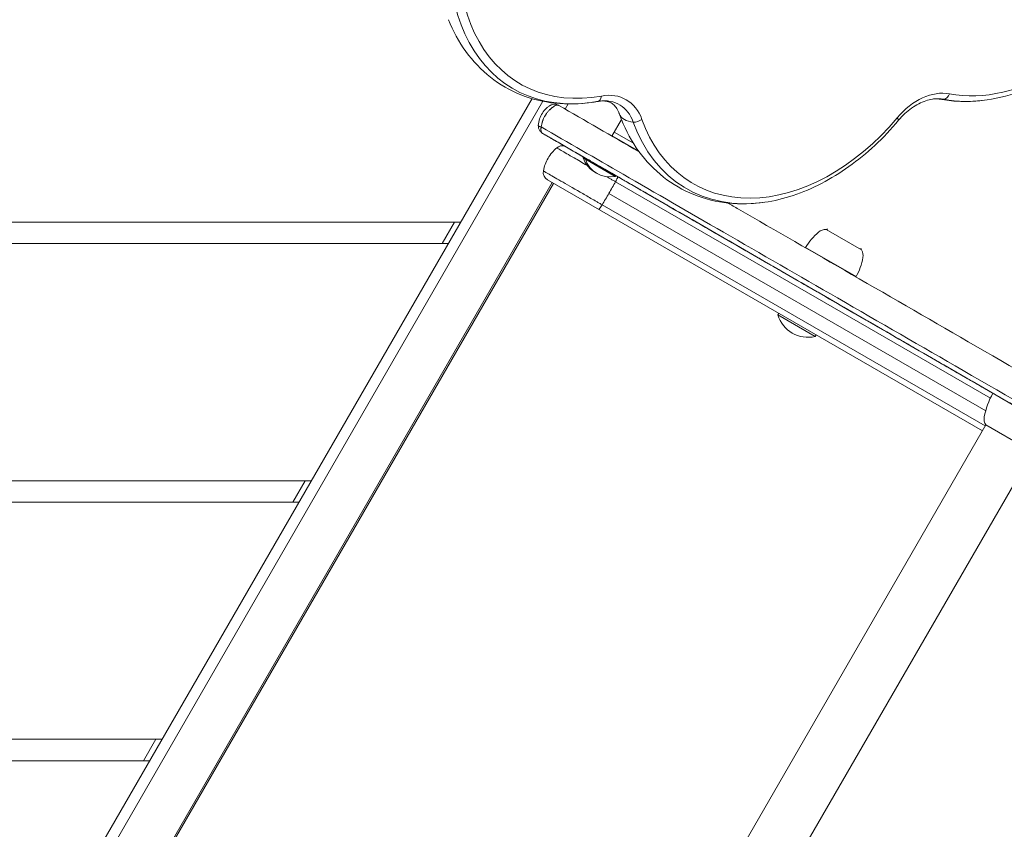
# Model space of a CAD drawing. Units: millimetres. Extents: x -5007 to 6746, y -3366 to 5990.
# Drawn here: x 2109 to 2566, y 317 to 692 of the extents above; entities that cross this region are included whole.
import ezdxf

# ---------------------------------------------------------------- set-up
doc = ezdxf.new("R2010")
doc.units = ezdxf.units.MM
doc.header["$LTSCALE"] = 0.2
doc.header["$MEASUREMENT"] = 0
doc.header["$PDMODE"] = 1
doc.layers.add('HAGS-Dim Plan', color=7, linetype='Continuous', lineweight=100)
doc.layers.add('HAGS-Plan', color=7, linetype='Continuous')
doc.styles.get("Standard").update_dxf_attribs({"font": 'g13f12d.shx', "height": 300})
doc.dimstyles.new('HAGS - Dim Plan', dxfattribs={"dimtxt": 300, "dimasz": 200, "dimexe": 0.18, "dimexo": 0.0625, "dimgap": 150, "dimtad": 0, "dimlfac": 0.001, "dimrnd": 0.01, "dimzin": 1, "dimdsep": 46, "dimtxsty": 'Standard', "dimblk": 'HAGS - Dim Plan arrow', "dimcen": 0.1, "dimse1": 1, "dimse2": 1, "dimclrd": 1, "dimadec": 0, "dimazin": 0, "dimtfac": 1, "dimtofl": 0, "dimtmove": 0, "dimatfit": 3, "dimfxl": 1, "dimtolj": 1, "dimtzin": 0, "dimarcsym": 0})

# ---------------------------------------------------------------- blocks, each defined once
blk = doc.blocks.new('HAGS - Dim Plan arrow')
at = {"color": 1, "lineweight": 0}
blk.add_lwpolyline([(0, 0, 0, 0.35, 0), (-1, 0, 0.015, 0.015, 0)], format="xyseb", dxfattribs=at)
blk = doc.blocks.new('*D11')
at = {"layer": 'Defpoints', "color": 0, "transparency": 16777216}
for p in [(499.62, 2941.81), (160.51, -1142.77), (6039.64, -1142.77)]:
    blk.add_point(p, dxfattribs=at)
at = {"layer": 'HAGS-Dim Plan', "color": 1, "lineweight": -2, "transparency": 16777216}
for p, q in [((6039.64, 2741.81), (6039.64, 1519.96)), ((6039.64, -942.77), (6039.64, 279.08))]:
    blk.add_line(p, q, dxfattribs=at)
at = {"layer": 'HAGS-Dim Plan', "color": 1, "lineweight": -2, "transparency": 16777216, "xscale": 200, "yscale": 200, "zscale": 200}
for p, rotation in [((6039.64, 2941.81), 90), ((6039.64, -1142.77), 270)]:
    blk.add_blockref('HAGS - Dim Plan arrow', p, dxfattribs=dict(at, rotation=rotation))
at = {"layer": 'HAGS-Dim Plan', "color": 0, "transparency": 16777216, "insert": (6039.64, 899.52), "char_height": 300, "attachment_point": 5, "rotation": 90}
blk.add_mtext('\\A1;4.08m', dxfattribs=at)
blk = doc.blocks.new('*D12')
at = {"layer": 'Defpoints', "color": 0, "transparency": 16777216}
for p in [(500, 4890.82), (6549.3, 4890.82), (500.98, -2655.46)]:
    blk.add_point(p, dxfattribs=at)
at = {"layer": 'HAGS-Dim Plan', "color": 1, "lineweight": -2, "transparency": 16777216}
for p, q in [((6549.3, 4690.82), (6549.3, 1716.74)), ((6549.3, -2455.46), (6549.3, 505.87))]:
    blk.add_line(p, q, dxfattribs=at)
at = {"layer": 'HAGS-Dim Plan', "color": 1, "lineweight": -2, "transparency": 16777216, "xscale": 200, "yscale": 200, "zscale": 200}
for p, rotation in [((6549.3, 4890.82), 90), ((6549.3, -2655.46), 270)]:
    blk.add_blockref('HAGS - Dim Plan arrow', p, dxfattribs=dict(at, rotation=rotation))
at = {"layer": 'HAGS-Dim Plan', "color": 0, "transparency": 16777216, "insert": (6549.3, 1111.3), "char_height": 300, "attachment_point": 5, "rotation": 90}
blk.add_mtext('\\A1;7.55m', dxfattribs=at)
blk = doc.blocks.new('*D13')
at = {"layer": 'Defpoints', "color": 0, "transparency": 16777216}
for p in [(4196.28, 5319.52), (-3006.26, 2087.1), (4196.28, -428.11)]:
    blk.add_point(p, dxfattribs=at)
at = {"layer": 'HAGS-Dim Plan', "color": 1, "lineweight": -2, "transparency": 16777216}
for p, q in [((-2806.26, 5319.52), (-10.43, 5319.52)), ((3996.28, 5319.52), (1200.45, 5319.52))]:
    blk.add_line(p, q, dxfattribs=at)
at = {"layer": 'HAGS-Dim Plan', "color": 1, "lineweight": -2, "transparency": 16777216, "xscale": 200, "yscale": 200, "zscale": 200, "rotation": 180}
blk.add_blockref('HAGS - Dim Plan arrow', (-3006.26, 5319.52), dxfattribs=at)
at = {"layer": 'HAGS-Dim Plan', "color": 1, "lineweight": -2, "transparency": 16777216, "xscale": 200, "yscale": 200, "zscale": 200}
blk.add_blockref('HAGS - Dim Plan arrow', (4196.28, 5319.52), dxfattribs=at)
at = {"layer": 'HAGS-Dim Plan', "color": 0, "transparency": 16777216, "insert": (595.01, 5319.52), "char_height": 300, "attachment_point": 5}
blk.add_mtext('\\A1;7.20m', dxfattribs=at)
blk = doc.blocks.new('*D14')
at = {"layer": 'Defpoints', "color": 0, "transparency": 16777216}
for p in [(5631.46, 5792.91), (-5007.08, 1866.03), (5631.46, -676.35)]:
    blk.add_point(p, dxfattribs=at)
at = {"layer": 'HAGS-Dim Plan', "color": 1, "lineweight": -2, "transparency": 16777216}
for p, q in [((-4807.08, 5792.91), (-368.24, 5792.91)), ((5431.46, 5792.91), (992.63, 5792.91))]:
    blk.add_line(p, q, dxfattribs=at)
at = {"layer": 'HAGS-Dim Plan', "color": 1, "lineweight": -2, "transparency": 16777216, "xscale": 200, "yscale": 200, "zscale": 200, "rotation": 180}
blk.add_blockref('HAGS - Dim Plan arrow', (-5007.08, 5792.91), dxfattribs=at)
at = {"layer": 'HAGS-Dim Plan', "color": 1, "lineweight": -2, "transparency": 16777216, "xscale": 200, "yscale": 200, "zscale": 200}
blk.add_blockref('HAGS - Dim Plan arrow', (5631.46, 5792.91), dxfattribs=at)
at = {"layer": 'HAGS-Dim Plan', "color": 0, "transparency": 16777216, "insert": (312.19, 5792.91), "char_height": 300, "attachment_point": 5}
blk.add_mtext('\\A1;10.65m', dxfattribs=at)

msp = doc.modelspace()

# ---------------------------------------------------------------- linework, layer by layer
at = {"layer": 'HAGS-Plan', "lineweight": 0}
for p, q in [((2002.284, 58.956), (2346.887, 655.827)), ((2007.785, 58.484), (2351.939, 654.576)), ((2363.641, 653.344), (2362.263, 650.959)), ((2388.341, 646.127), (2383.914, 638.459)), ((2393.864, 635.164), (2384.975, 640.296)), ((2396.402, 631.389), (2383.975, 638.564)), ((2388.911, 635.714), (2388.85, 635.609)), ((2370.646, 628.477), (2370.547, 628.306)), ((2370.547, 628.306), (2385.442, 619.706)), ((2371.026, 628.579), (2370.646, 628.477)), ((2370.646, 628.477), (2385.541, 619.877)), ((2371.684, 627.877), (2371.586, 627.706)), ((2372.065, 627.979), (2371.684, 627.877)), ((2356.15, 616.87), (2143.85, 249.156)), ((2555.769, 501.62), (2354.055, 618.08)), ((2385.439, 620.258), (2385.541, 619.877)), ((2385.541, 619.877), (2385.442, 619.706)), ((2385.566, 617.251), (2559.481, 516.841)), ((2144.5, 248.781), (2356.8, 616.495)), ((2382.536, 611.855), (2557.312, 510.948)), ((2382.536, 611.855), (2382.536, 611.855)), ((2382.536, 611.855), (2382.536, 611.855)), ((2379.378, 606.533), (2557.1, 503.925)), ((2313.805, 598.525), (1686.195, 598.525)), ((2305.144, 588.525), (2310.918, 598.525)), ((2483.25, 595.104), (2499.705, 585.604)), ((1691.969, 588.525), (2308.031, 588.525)), ((2473.786, 586.711), (2497.169, 573.211)), ((2482.865, 581.469), (2482.805, 581.364)), ((2489.794, 577.469), (2489.733, 577.364)), ((2461.319, 556.15), (2460.921, 555.46)), ((2478.241, 545.46), (2460.921, 555.46)), ((2478.64, 546.15), (2478.241, 545.46)), ((2557.354, 504.366), (2341.883, 131.159)), ((2579.005, 491.866), (2557.354, 504.366)), ((2579.005, 491.866), (2363.534, 118.659)), ((2244.523, 478.525), (1755.477, 478.525)), ((2241.636, 478.525), (2235.862, 468.525)), ((1761.251, 468.525), (2238.749, 468.525)), ((2175.24, 358.525), (1824.76, 358.525)), ((2172.354, 358.525), (2166.58, 348.525)), ((1830.533, 348.525), (2169.467, 348.525))]:
    msp.add_line(p, q, dxfattribs=at)
for centre, radius, start, end in [((2382.054, 632.236), 12.159, 198.85777, 242.82708), ((2383.092, 631.636), 12.159, 198.85777, 281.14225), ((2497.169, 573.211), 27, 130, 150), ((2483.139, 589.932), 5.173, 88.76613, 130), ((2483.902, 594.232), 1, 79.08212, 124.61648), ((2498.625, 585.732), 1, 355.38352, 40.91788), ((2495.281, 582.921), 5.173, 350, 31.23387), ((2473.786, 586.711), 27, 330, 350), ((2474.825, 559.544), 14.492, 196.36557, 283.63445), ((2590.166, 502.199), 34, 150.20499, 170), ((2562.099, 507.148), 5.5, 170, 210.37508)]:
    msp.add_arc(centre, radius, start, end, dxfattribs=at)
at = {"layer": 'HAGS-Plan', "lineweight": 0, "extrusion": (0, 0, -1)}
for centre, major_axis, ratio, start_param, end_param in [((2388.569, 747.669), (-50.395, -87.287), 0.7071068, -0.5081177, 1.327598), ((2389.946, 746.874), (-48.597, -84.172), 0.7071068, -0.5421992, 1.3275991), ((2573.305, 748.03), (-48.597, -84.172), 0.7071068, -1.5707969, -0.2431987), ((2538.021, 659.474), (-0.74, -3.931), 0.6862985, -1.3344871, -0.2165074), ((2376.583, 658.456), (0.724, -3.934), 0.6056793, -1.0943932, 0.0000203), ((2376.583, 658.456), (0.724, -3.934), 0.6056793, -1.0943932, 0), ((2538.308, 667.371), (-2.221, -11.793), 0.6862985, -0.2165074, 0), ((2571.927, 748.825), (-50.395, -87.287), 0.7071068, -0.5081177, -0.2431987), ((2391.134, 650.055), (-3.769, -1.34), 0.6057013, -0.0235457, 0.0000191), ((2391.134, 650.055), (-3.769, -1.34), 0.6057013, -0.0235457, 0), ((2462.403, 705.043), (50.396, 87.288), 0.7071068, -2.6334749, -2.5994078), ((2398.631, 652.842), (-11.307, -4.02), 0.6057013, -0.9291789, -0.0235457), ((2395.421, 647.58), (-3.769, -1.34), 0.6057013, -2.0471586, -0.9291789), ((2468.832, 701.331), (-50.396, -87.288), 0.7071068, -0.5081177, 0.5421848), ((2470.21, 700.536), (-48.597, -84.173), 0.7071068, -1.3275833, 0.5421854), ((2513.825, 648.327), (3.066, -2.569), 0.1702764, -0.8003303, 0.0000019), ((2513.825, 648.327), (3.066, -2.569), 0.1702764, -0.8003303, 0), ((2351.213, 642.702), (0.046, 0.36), 0.2203929, -1.7034899, -1.5967974), ((2381.419, 612.5), (-9.249, -16.019), 0.0697105, -1.9119024, -1.5708059), ((2381.419, 612.5), (-9.249, -16.019), 0.0697105, -1.5707867, -1.2296902)]:
    msp.add_ellipse(centre, major_axis=major_axis, ratio=ratio, start_param=start_param, end_param=end_param, dxfattribs=at)
at = {"layer": 'HAGS-Plan', "lineweight": 0}
for centre, major_axis, ratio, start_param, end_param in [((2375.686, 629.493), (14.903, 25.813), 0.7071068, -0.5421947, 0.5422054), ((2530.401, 630.469), (14.903, 25.813), 0.7071068, 0.2431987, 1.3275988), ((2374.308, 630.289), (13.105, 22.698), 0.7071068, -0.5421981, 0.5081177), ((2529.024, 631.264), (13.105, 22.698), 0.7071068, 0.2431987, 0.5081177), ((2367.878, 634.001), (13.105, 22.698), 0.7071068, -0.5421981, -0.5081177), ((2352.767, 643.234), (-2.994, 0.182), 0.2480016, -0.0000001, 1.0087213), ((2352.766, 643.204), (-2.998, 0.095), 0.2340963, 0, 1.000735), ((2354.638, 642.659), (-3.612, -1.714), 0.0000018, 0, 0.0000071), ((2370.314, 618.912), (-9.25, -16.021), 1, -1.9118527, -1.5707964), ((2360.905, 629.944), (2, 3.464), 1, 0.2472515, 1.22974), ((2370.314, 618.912), (-9.25, -16.021), 1, -1.5707963, -1.22974), ((2356.055, 621.544), (-2, -3.464), 1, -1.2297401, -0.0000001)]:
    msp.add_ellipse(centre, major_axis=major_axis, ratio=ratio, start_param=start_param, end_param=end_param, dxfattribs=at)
for points, knots in [([(2633.838, 713.081), (2630.295, 706.944), (2626.29, 701.075), (2617.524, 690.124), (2612.764, 685.043), (2602.689, 675.891), (2597.374, 671.821), (2586.41, 664.875), (2580.76, 662), (2569.359, 657.587), (2563.608, 656.049), (2557.928, 655.228)], [4.712389, 4.712389, 4.712389, 4.712389, 4.9249248, 4.9249248, 5.1374607, 5.1374607, 5.3499965, 5.3499965, 5.5625323, 5.5625323, 5.7750682, 5.7750682, 5.7750682, 5.7750682]), ([(2374.57, 654.072), (2368.904, 653.254), (2363.242, 653.11), (2352.19, 654.274), (2346.802, 655.584), (2336.641, 659.646), (2331.872, 662.4), (2323.273, 669.168), (2319.445, 673.179), (2312.912, 682.168), (2310.205, 687.144), (2308.081, 692.46)], [5.7750682, 5.7750682, 5.7750682, 5.7750682, 5.9783153, 5.9783153, 6.1815624, 6.1815624, 6.3848095, 6.3848095, 6.5880565, 6.5880565, 6.7913036, 6.7913036, 6.7913036, 6.7913036]), ([(2349.773, 643.417), (2349.833, 644.416), (2350.024, 645.427), (2350.655, 647.348), (2351.098, 648.277), (2352.188, 649.958), (2352.839, 650.728), (2353.926, 651.727), (2354.308, 652.037), (2354.75, 652.352), (2354.795, 652.384), (2354.904, 652.459), (2354.969, 652.503), (2355.036, 652.548), (2355.039, 652.55), (2355.045, 652.553), (2355.047, 652.555), (2355.05, 652.557), (2355.05, 652.557), (2355.051, 652.557), (2355.051, 652.557), (2355.051, 652.557), (2355.051, 652.557), (2355.093, 652.585), (2355.135, 652.612), (2355.22, 652.663), (2355.261, 652.688), (2355.429, 652.782), (2355.559, 652.846), (2355.792, 652.944), (2355.893, 652.983), (2356.304, 653.119), (2356.628, 653.185), (2356.979, 653.212), (2357.006, 653.213), (2357.053, 653.216), (2357.074, 653.217), (2357.155, 653.22), (2357.216, 653.222), (2357.277, 653.221), (2357.278, 653.221), (2357.279, 653.221), (2357.279, 653.221), (2357.28, 653.221), (2357.28, 653.221), (2357.28, 653.221), (2357.28, 653.221), (2357.31, 653.221), (2357.341, 653.221), (2357.393, 653.219), (2357.416, 653.219), (2357.506, 653.215), (2357.574, 653.21), (2357.667, 653.201), (2357.692, 653.199), (2357.736, 653.194), (2357.755, 653.191), (2357.781, 653.188), (2357.788, 653.187), (2357.798, 653.186), (2357.801, 653.185), (2357.806, 653.185), (2357.808, 653.184), (2357.81, 653.184), (2357.81, 653.184), (2357.811, 653.184), (2357.811, 653.184), (2357.811, 653.184), (2357.811, 653.184), (2357.811, 653.184), (2357.811, 653.184), (2357.836, 653.18), (2357.861, 653.177), (2357.923, 653.167), (2357.96, 653.161), (2358.053, 653.144), (2358.108, 653.132), (2358.328, 653.082), (2358.492, 653.033), (2358.869, 652.895), (2359.081, 652.796), (2359.282, 652.68)], [0, 0, 0, 0, 3.0587221, 3.0587221, 6.0902518, 6.0902518, 9.069306, 9.069306, 10.5550862, 10.5550862, 10.7236265, 10.7236265, 10.9601303, 10.9601303, 10.971216, 10.971216, 10.9806913, 10.9806913, 10.9812835, 10.9812835, 10.9814315, 10.9814315, 10.9814686, 10.9814686, 11.1333126, 11.1333126, 11.277953, 11.277953, 11.7124252, 11.7124252, 12.0371991, 12.0371991, 13.0176436, 13.0176436, 13.0993485, 13.0993485, 13.1606259, 13.1606259, 13.3444983, 13.3444983, 13.3466525, 13.3466525, 13.3478368, 13.3478368, 13.3481329, 13.3481329, 13.3482809, 13.3482809, 13.4392415, 13.4392415, 13.5074599, 13.5074599, 13.7121699, 13.7121699, 13.7889163, 13.7889163, 13.846475, 13.846475, 13.8680591, 13.8680591, 13.8775336, 13.8775336, 13.8822708, 13.8822708, 13.8834551, 13.8834551, 13.8840473, 13.8840473, 13.8843433, 13.8843433, 13.8846394, 13.8846394, 13.9604382, 13.9604382, 14.0741423, 14.0741423, 14.2447183, 14.2447183, 14.7572996, 14.7572996, 15.4594956, 15.4594956, 15.4594956, 15.4594956]), ([(2377.307, 654.522), (2377.124, 654.489), (2376.942, 654.456), (2376.576, 654.391), (2376.394, 654.36), (2376.029, 654.298), (2375.846, 654.268), (2375.481, 654.21), (2375.299, 654.181), (2374.934, 654.126), (2374.752, 654.099), (2374.57, 654.072)], [5.740985611, 5.740985611, 5.740985611, 5.740985611, 5.747802127, 5.747802127, 5.754618642, 5.754618642, 5.761435157, 5.761435157, 5.768251672, 5.768251672, 5.775068188, 5.775068188, 5.775068188, 5.775068188]), ([(2377.948, 654.628), (2377.906, 654.621), (2377.863, 654.615), (2377.778, 654.602), (2377.735, 654.595), (2377.65, 654.582), (2377.607, 654.575), (2377.522, 654.56), (2377.479, 654.553), (2377.393, 654.538), (2377.35, 654.53), (2377.307, 654.522)], [3.649709774, 3.649709774, 3.649709774, 3.649709774, 3.656526645, 3.656526645, 3.663343515, 3.663343515, 3.670160386, 3.670160386, 3.676977257, 3.676977257, 3.683794128, 3.683794128, 3.683794128, 3.683794128]), ([(2387.136, 649.323), (2386.749, 650.29), (2386.302, 651.085), (2385.366, 652.372), (2384.88, 652.868), (2383.868, 653.664), (2383.341, 653.968), (2382.146, 654.446), (2381.474, 654.62), (2379.891, 654.786), (2378.979, 654.777), (2377.948, 654.628)], [2.6334743, 2.6334743, 2.6334743, 2.6334743, 2.8367214, 2.8367214, 3.0399685, 3.0399685, 3.2432156, 3.2432156, 3.4464627, 3.4464627, 3.6497098, 3.6497098, 3.6497098, 3.6497098]), ([(2532.664, 655.603), (2531.644, 655.456), (2530.588, 655.205), (2528.436, 654.491), (2527.34, 654.027), (2525.149, 652.89), (2524.053, 652.217), (2521.9, 650.677), (2520.842, 649.81), (2518.802, 647.904), (2517.82, 646.866), (2516.892, 645.758)], [3.64970977, 3.64970977, 3.64970977, 3.64970977, 3.81360599, 3.81360599, 3.97750222, 3.97750222, 4.14139844, 4.14139844, 4.30529466, 4.30529466, 4.46919088, 4.46919088, 4.46919088, 4.46919088]), ([(2536.087, 655.578), (2535.898, 655.613), (2535.703, 655.643), (2535.295, 655.691), (2535.083, 655.708), (2534.644, 655.73), (2534.416, 655.733), (2533.943, 655.725), (2533.699, 655.713), (2533.193, 655.671), (2532.932, 655.642), (2532.664, 655.603)], [3.38479075, 3.38479075, 3.38479075, 3.38479075, 3.43777456, 3.43777456, 3.49075836, 3.49075836, 3.54374217, 3.54374217, 3.59672597, 3.59672597, 3.64970977, 3.64970977, 3.64970977, 3.64970977]), ([(2557.928, 655.228), (2556.451, 655.015), (2554.975, 654.847), (2552.027, 654.606), (2550.555, 654.531), (2547.622, 654.479), (2546.16, 654.5), (2543.251, 654.64), (2541.804, 654.759), (2538.929, 655.095), (2537.502, 655.311), (2536.087, 655.578)], [5.77506819, 5.77506819, 5.77506819, 5.77506819, 5.82805199, 5.82805199, 5.8810358, 5.8810358, 5.9340196, 5.9340196, 5.9870034, 5.9870034, 6.03998721, 6.03998721, 6.03998721, 6.03998721]), ([(2351.133, 642.703), (2351.186, 643.138), (2351.262, 643.575), (2351.458, 644.439), (2351.578, 644.867), (2351.862, 645.714), (2352.027, 646.134), (2352.402, 646.965), (2352.61, 647.368), (2353.062, 648.15), (2353.308, 648.529), (2353.836, 649.262), (2354.121, 649.618), (2354.719, 650.292), (2355.032, 650.61), (2355.522, 651.062), (2355.69, 651.208), (2355.945, 651.42), (2356.031, 651.49), (2356.203, 651.626), (2356.289, 651.694), (2356.379, 651.758)], [0, 0, 0, 0, 0.001370904, 0.001370904, 0.002741807, 0.002741807, 0.004112711, 0.004112711, 0.005483614, 0.005483614, 0.006854518, 0.006854518, 0.008225421, 0.008225421, 0.009596325, 0.009596325, 0.010281776, 0.010281776, 0.010624502, 0.010624502, 0.010967228, 0.010967228, 0.010967228, 0.010967228]), ([(2353.072, 648.152), (2353.23, 648.405), (2353.397, 648.653), (2353.836, 649.262), (2354.121, 649.618), (2354.553, 650.105), (2354.69, 650.252), (2354.829, 650.395)], [0.0059473499, 0.0059473499, 0.0059473499, 0.0059473499, 0.0068545175, 0.0068545175, 0.008225421, 0.008225421, 0.0088376226, 0.0088376226, 0.0088376226, 0.0088376226]), ([(2354.988, 650.556), (2355.109, 650.677), (2355.233, 650.796), (2355.522, 651.062), (2355.69, 651.208), (2355.945, 651.42), (2356.031, 651.49), (2356.203, 651.626), (2356.289, 651.694), (2356.379, 651.758)], [0.0090692774, 0.0090692774, 0.0090692774, 0.0090692774, 0.0095963245, 0.0095963245, 0.0102817763, 0.0102817763, 0.0106245021, 0.0106245021, 0.010967228, 0.010967228, 0.010967228, 0.010967228]), ([(2356.379, 651.758), (2356.382, 651.761), (2356.388, 651.767), (2356.393, 651.772), (2356.514, 651.888), (2356.638, 651.995), (2356.762, 652.094), (2356.891, 652.196), (2357.021, 652.289), (2357.153, 652.373), (2357.415, 652.539), (2357.672, 652.662), (2357.924, 652.744), (2357.928, 652.745), (2357.932, 652.747), (2357.936, 652.748), (2358.058, 652.787), (2358.18, 652.816), (2358.298, 652.834), (2358.303, 652.835), (2358.308, 652.835), (2358.312, 652.836), (2358.43, 652.853), (2358.544, 652.86), (2358.653, 652.855), (2358.657, 652.855), (2358.661, 652.855), (2358.665, 652.854), (2358.777, 652.849), (2358.885, 652.832), (2358.989, 652.803), (2359.092, 652.774), (2359.191, 652.732), (2359.282, 652.68)], [-0.0000000592, -0.0000000592, -0.0000000592, -0.0000000592, 0.0000218039, 0.0000218039, 0.0000218039, 0.0005546456, 0.0005546456, 0.0005546456, 0.0011060933, 0.0011060933, 0.0011060933, 0.0022003413, 0.0022003413, 0.0022003413, 0.0022187602, 0.0022187602, 0.0022187602, 0.0027515626, 0.0027515626, 0.0027515626, 0.0027734651, 0.0027734651, 0.0027734651, 0.0033092992, 0.0033092992, 0.0033092992, 0.00332817, 0.00332817, 0.00332817, 0.0038828748, 0.0038828748, 0.0038828748, 0.0044375797, 0.0044375797, 0.0044375797, 0.0044375797]), ([(2359.282, 652.68), (2371.411, 645.677), (2383.56, 638.663), (2396.559, 631.158), (2396.579, 631.147)], [0, 0, 0, 0, 0.045104643, 0.045174167, 0.045174167, 0.045174167, 0.045174167]), ([(2387.365, 648.715), (2387.35, 648.757), (2387.336, 648.798), (2387.306, 648.88), (2387.291, 648.92), (2387.26, 649.002), (2387.245, 649.042), (2387.214, 649.123), (2387.199, 649.163), (2387.167, 649.243), (2387.152, 649.283), (2387.136, 649.323)], [2.599394001, 2.599394001, 2.599394001, 2.599394001, 2.606210068, 2.606210068, 2.613026134, 2.613026134, 2.619842201, 2.619842201, 2.626658268, 2.626658268, 2.633474335, 2.633474335, 2.633474335, 2.633474335]), ([(2388.344, 646.121), (2388.275, 646.292), (2388.208, 646.463), (2388.074, 646.806), (2388.007, 646.979), (2387.876, 647.324), (2387.81, 647.497), (2387.681, 647.843), (2387.617, 648.017), (2387.49, 648.366), (2387.427, 648.54), (2387.365, 648.715)], [0.508118319, 0.508118319, 0.508118319, 0.508118319, 0.514931746, 0.514931746, 0.521745172, 0.521745172, 0.528558599, 0.528558599, 0.535372026, 0.535372026, 0.542185453, 0.542185453, 0.542185453, 0.542185453]), ([(2351.133, 642.703), (2351.186, 643.138), (2351.262, 643.575), (2351.399, 644.179), (2351.441, 644.35), (2351.487, 644.52)], [0, 0, 0, 0, 0.0013709035, 0.0013709035, 0.0019160683, 0.0019160683, 0.0019160683, 0.0019160683]), ([(2351.575, 644.829), (2351.62, 644.983), (2351.669, 645.137), (2351.736, 645.338), (2351.752, 645.385), (2351.769, 645.432)], [0.00224571122, 0.00224571122, 0.00224571122, 0.00224571122, 0.002741807, 0.002741807, 0.00289435371, 0.00289435371, 0.00289435371, 0.00289435371]), ([(2351.786, 645.483), (2351.913, 645.841), (2352.055, 646.197), (2352.402, 646.965), (2352.61, 647.368), (2352.889, 647.851), (2352.943, 647.942), (2352.998, 648.032)], [0.0029495411, 0.0029495411, 0.0029495411, 0.0029495411, 0.0041127105, 0.0041127105, 0.005483614, 0.005483614, 0.0058047646, 0.0058047646, 0.0058047646, 0.0058047646]), ([(2454.833, 607.733), (2449.168, 606.914), (2443.505, 606.771), (2432.454, 607.935), (2427.066, 609.244), (2416.905, 613.307), (2412.136, 616.061), (2403.536, 622.829), (2399.708, 626.84), (2393.175, 635.829), (2390.468, 640.805), (2388.344, 646.121)], [5.7750682, 5.7750682, 5.7750682, 5.7750682, 5.9783153, 5.9783153, 6.1815624, 6.1815624, 6.3848095, 6.3848095, 6.5880565, 6.5880565, 6.7913036, 6.7913036, 6.7913036, 6.7913036]), ([(2516.892, 645.758), (2513.43, 641.625), (2509.752, 637.737), (2502.056, 630.549), (2498.038, 627.25), (2489.761, 621.331), (2485.502, 618.711), (2476.849, 614.221), (2472.454, 612.353), (2463.636, 609.425), (2459.213, 608.366), (2454.833, 607.733)], [4.95560216, 4.95560216, 4.95560216, 4.95560216, 5.11949537, 5.11949537, 5.28338857, 5.28338857, 5.44728178, 5.44728178, 5.61117498, 5.61117498, 5.77506819, 5.77506819, 5.77506819, 5.77506819]), ([(2351.782, 639.69), (2351.65, 639.766), (2351.522, 639.849), (2351.048, 640.2), (2350.736, 640.521), (2350.24, 641.234), (2350.048, 641.633), (2349.809, 642.451), (2349.754, 642.879), (2349.767, 643.299)], [0, 0, 0, 0, 0.4609516, 0.4609516, 1.7808582, 1.7808582, 3.0834609, 3.0834609, 4.3487593, 4.3487593, 4.3487593, 4.3487593]), ([(2351.782, 639.69), (2351.6, 639.794), (2351.445, 639.946), (2351.321, 640.138), (2351.319, 640.141), (2351.318, 640.144), (2351.316, 640.147), (2351.256, 640.24), (2351.204, 640.344), (2351.16, 640.456), (2351.158, 640.46), (2351.157, 640.464), (2351.155, 640.468), (2351.112, 640.579), (2351.077, 640.697), (2351.05, 640.822), (2351.049, 640.827), (2351.048, 640.832), (2351.047, 640.836), (2351.02, 640.962), (2351.002, 641.093), (2350.991, 641.232), (2350.99, 641.237), (2350.99, 641.241), (2350.99, 641.246), (2350.979, 641.386), (2350.977, 641.533), (2350.983, 641.684), (2350.984, 641.688), (2350.984, 641.691), (2350.984, 641.694), (2350.991, 641.847), (2351.006, 642.004), (2351.029, 642.164), (2351.053, 642.327), (2351.087, 642.496), (2351.129, 642.665)], [-0.0000128127, -0.0000128127, -0.0000128127, -0.0000128127, 0.0010996458, 0.0010996458, 0.0010996458, 0.0011158084, 0.0011158084, 0.0011158084, 0.001655875, 0.001655875, 0.001655875, 0.0016751955, 0.0016751955, 0.0016751955, 0.0022121043, 0.0022121043, 0.0022121043, 0.0022322276, 0.0022322276, 0.0022322276, 0.0027683335, 0.0027683335, 0.0027683335, 0.0027856934, 0.0027856934, 0.0027856934, 0.0033245627, 0.0033245627, 0.0033245627, 0.0033361748, 0.0033361748, 0.0033361748, 0.003880792, 0.003880792, 0.003880792, 0.0044370212, 0.0044370212, 0.0044370212, 0.0044370212]), ([(2351.129, 642.665), (2363.646, 635.438), (2390.843, 619.736), (2437.043, 593.062), (2490.169, 562.39), (2548.663, 528.618), (2610.258, 493.056), (2671.607, 457.636), (2728.451, 424.818), (2776.385, 397.143), (2811.819, 376.685), (2832.741, 364.606), (2837.287, 361.981), (2837.287, 361.981)], [0.00164049, 0.00164049, 0.00164049, 0.00164049, 0.04510464, 0.09596848, 0.15206507, 0.21341843, 0.27974063, 0.35034893, 0.42413446, 0.49961766, 0.57510086, 0.64888639, 0.71870064, 0.71870064, 0.71870064, 0.71870064]), ([(2351.782, 639.69), (2352.132, 639.487), (2352.438, 639.311), (2352.701, 639.159), (2352.832, 639.083), (2352.953, 639.014), (2353.062, 638.95), (2353.117, 638.919), (2353.169, 638.889), (2353.218, 638.86), (2353.243, 638.846), (2353.267, 638.832), (2353.29, 638.819), (2353.304, 638.811), (2353.319, 638.802), (2353.333, 638.794), (2353.341, 638.789), (2353.344, 638.788), (2353.358, 638.78), (2353.937, 638.446), (2354.458, 638.144), (2354.923, 637.876), (2354.927, 637.874), (2354.929, 637.872), (2354.934, 637.87), (2356.092, 637.201), (2357.137, 636.598), (2358.067, 636.061), (2358.074, 636.057), (2358.08, 636.053), (2358.089, 636.048), (2359.203, 635.405), (2360.249, 634.801), (2361.228, 634.236), (2361.236, 634.231), (2361.242, 634.228), (2361.251, 634.223), (2362.339, 633.594), (2363.381, 632.993), (2364.375, 632.419), (2364.391, 632.41), (2364.406, 632.401), (2364.423, 632.391), (2365.504, 631.767), (2366.55, 631.163), (2367.56, 630.58), (2367.576, 630.571), (2367.591, 630.562), (2367.608, 630.552), (2368.687, 629.929), (2369.738, 629.323), (2370.761, 628.732), (2370.777, 628.723), (2370.792, 628.714), (2370.809, 628.704), (2371.873, 628.09), (2372.913, 627.489), (2373.932, 626.901), (2373.965, 626.882), (2373.996, 626.864), (2374.031, 626.844), (2375.115, 626.218), (2376.18, 625.604), (2377.225, 625), (2377.242, 624.99), (2377.258, 624.981), (2377.275, 624.971), (2379.509, 623.681), (2381.683, 622.426), (2383.797, 621.206), (2383.814, 621.196), (2383.829, 621.187), (2383.847, 621.177), (2384.9, 620.569), (2385.942, 619.967), (2386.974, 619.371), (2387.043, 619.331), (2387.11, 619.293), (2387.181, 619.252), (2387.743, 618.927), (2388.305, 618.603), (2388.867, 618.278), (2388.918, 618.249), (2388.968, 618.22), (2389.019, 618.191), (2389.53, 617.896), (2390.039, 617.602), (2390.551, 617.306), (2392.658, 616.089), (2394.796, 614.855), (2396.965, 613.603), (2397.109, 613.52), (2397.255, 613.435), (2397.399, 613.353), (2399.549, 612.111), (2401.727, 610.854), (2403.931, 609.581), (2404.078, 609.497), (2404.226, 609.411), (2404.372, 609.327), (2406.559, 608.064), (2408.769, 606.788), (2411.002, 605.499), (2411.151, 605.413), (2411.301, 605.326), (2411.449, 605.241), (2413.665, 603.961), (2415.901, 602.67), (2418.155, 601.369), (2418.306, 601.282), (2418.457, 601.195), (2418.607, 601.108), (2420.846, 599.815), (2423.1, 598.514), (2425.369, 597.204), (2425.521, 597.116), (2425.673, 597.028), (2425.823, 596.942), (2427.928, 595.726), (2430.043, 594.506), (2432.166, 593.28), (2432.47, 593.104), (2432.774, 592.928), (2433.077, 592.754), (2433.765, 592.357), (2434.453, 591.96), (2435.141, 591.562), (2439.298, 589.162), (2443.46, 586.759), (2447.626, 584.354), (2450.054, 582.952), (2452.485, 581.549), (2454.916, 580.145), (2456.132, 579.443), (2457.348, 578.741), (2458.564, 578.039), (2459.78, 577.337), (2460.995, 576.636), (2462.213, 575.932), (2465.867, 573.822), (2469.524, 571.711), (2473.184, 569.598), (2474.403, 568.894), (2475.622, 568.19), (2476.844, 567.485), (2480.422, 565.419), (2484.002, 563.352), (2487.587, 561.282), (2488.899, 560.525), (2490.212, 559.767), (2491.525, 559.009), (2496.426, 556.179), (2501.334, 553.345), (2506.246, 550.51), (2508.702, 549.092), (2511.157, 547.674), (2513.612, 546.257), (2516.067, 544.84), (2518.52, 543.423), (2520.975, 542.006), (2524.657, 539.88), (2528.333, 537.758), (2532.004, 535.638), (2533.227, 534.932), (2534.449, 534.227), (2535.672, 533.52), (2538.895, 531.66), (2542.111, 529.803), (2545.32, 527.95), (2546.983, 526.99), (2548.643, 526.032), (2550.302, 525.074), (2552.732, 523.671), (2555.157, 522.271), (2557.579, 520.873), (2560, 519.475), (2562.42, 518.078), (2564.831, 516.686), (2569.654, 513.901), (2574.455, 511.129), (2579.232, 508.371), (2581.62, 506.992), (2584.002, 505.617), (2586.376, 504.247), (2588.75, 502.876), (2591.117, 501.51), (2593.478, 500.146), (2597.744, 497.683), (2601.983, 495.236), (2606.193, 492.805), (2606.643, 492.545), (2607.093, 492.286), (2607.543, 492.026), (2609.869, 490.683), (2612.187, 489.344), (2614.497, 488.011), (2616.806, 486.678), (2619.109, 485.348), (2621.4, 484.026), (2625.981, 481.381), (2630.522, 478.759), (2635.022, 476.161), (2637.271, 474.862), (2639.51, 473.57), (2641.736, 472.284), (2643.963, 470.999), (2646.177, 469.721), (2648.381, 468.448), (2652.79, 465.902), (2657.146, 463.388), (2661.451, 460.902), (2663.27, 459.852), (2665.079, 458.808), (2666.878, 457.769), (2667.208, 457.578), (2667.539, 457.387), (2667.869, 457.197), (2669.994, 455.97), (2672.108, 454.749), (2674.205, 453.539), (2676.302, 452.328), (2678.385, 451.125), (2680.453, 449.931), (2682.522, 448.737), (2684.578, 447.55), (2686.617, 446.373), (2690.694, 444.018), (2694.71, 441.7), (2698.663, 439.418), (2701.628, 437.706), (2704.555, 436.016), (2707.444, 434.348), (2708.407, 433.792), (2709.364, 433.239), (2710.32, 432.688), (2714.142, 430.481), (2717.89, 428.317), (2721.566, 426.195), (2722.097, 425.888), (2722.626, 425.582), (2723.154, 425.277), (2724.453, 424.528), (2725.743, 423.783), (2727.023, 423.044), (2727.924, 422.524), (2728.82, 422.007), (2729.711, 421.492), (2730.603, 420.977), (2731.491, 420.465), (2732.372, 419.956), (2734.136, 418.937), (2735.88, 417.93), (2737.605, 416.934), (2739.331, 415.938), (2741.038, 414.953), (2742.724, 413.979), (2746.097, 412.032), (2749.388, 410.132), (2752.599, 408.278), (2755.008, 406.887), (2757.369, 405.524), (2759.682, 404.188), (2760.453, 403.743), (2761.218, 403.302), (2761.979, 402.862), (2764.948, 401.148), (2767.833, 399.482), (2770.632, 397.866), (2770.703, 397.826), (2770.773, 397.785), (2770.843, 397.745), (2772.992, 396.504), (2775.091, 395.292), (2777.14, 394.109), (2777.823, 393.715), (2778.501, 393.323), (2779.173, 392.935), (2780.515, 392.16), (2781.835, 391.398), (2783.132, 390.65), (2784.429, 389.901), (2785.703, 389.165), (2786.953, 388.443), (2789.454, 387), (2791.859, 385.611), (2794.17, 384.277), (2795.325, 383.61), (2796.456, 382.957), (2797.563, 382.318), (2798.669, 381.679), (2799.75, 381.055), (2800.808, 380.444), (2802.514, 379.459), (2804.155, 378.512), (2805.731, 377.602), (2807.573, 376.538), (2809.326, 375.526), (2810.99, 374.566), (2811.431, 374.311), (2811.866, 374.06), (2812.294, 373.813), (2814.005, 372.825), (2815.614, 371.896), (2817.119, 371.027), (2818.625, 370.158), (2820.025, 369.349), (2821.321, 368.601), (2822.618, 367.852), (2823.808, 367.165), (2824.892, 366.54), (2825.434, 366.227), (2825.949, 365.929), (2826.437, 365.647), (2826.465, 365.631), (2826.493, 365.615), (2826.521, 365.599), (2826.978, 365.335), (2827.412, 365.084), (2827.821, 364.848), (2828.256, 364.597), (2828.663, 364.362), (2829.044, 364.142), (2829.424, 363.923), (2829.778, 363.718), (2830.105, 363.53), (2830.758, 363.153), (2831.302, 362.838), (2831.738, 362.587), (2831.957, 362.461), (2832.147, 362.35), (2832.311, 362.256), (2832.475, 362.161), (2832.611, 362.083), (2832.72, 362.02), (2832.938, 361.894), (2833.047, 361.831), (2833.047, 361.831)], [0, 0, 0, 0, 0.00097656, 0.00097656, 0.00097656, 0.00146484, 0.00146484, 0.00146484, 0.00170898, 0.00170898, 0.00170898, 0.00183105, 0.00183105, 0.00183105, 0.00190717, 0.00190717, 0.00190717, 0.00195312, 0.00195312, 0.00195312, 0.00389099, 0.00389099, 0.00389099, 0.00390625, 0.00390625, 0.00390625, 0.00778198, 0.00778198, 0.00778198, 0.0078125, 0.0078125, 0.0078125, 0.01168823, 0.01168823, 0.01168823, 0.01171875, 0.01171875, 0.01171875, 0.01556396, 0.01556396, 0.01556396, 0.015625, 0.015625, 0.015625, 0.01947021, 0.01947021, 0.01947021, 0.01953125, 0.01953125, 0.01953125, 0.02337646, 0.02337646, 0.02337646, 0.0234375, 0.0234375, 0.0234375, 0.02722168, 0.02722168, 0.02722168, 0.02734375, 0.02734375, 0.02734375, 0.03118896, 0.03118896, 0.03118896, 0.03125, 0.03125, 0.03125, 0.03900146, 0.03900146, 0.03900146, 0.0390625, 0.0390625, 0.0390625, 0.04272461, 0.04272461, 0.04272461, 0.04296875, 0.04296875, 0.04296875, 0.04492187, 0.04492187, 0.04492187, 0.04509791, 0.04509791, 0.04509791, 0.046875, 0.046875, 0.046875, 0.05419922, 0.05419922, 0.05419922, 0.0546875, 0.0546875, 0.0546875, 0.06201172, 0.06201172, 0.06201172, 0.0625, 0.0625, 0.0625, 0.06982422, 0.06982422, 0.06982422, 0.0703125, 0.0703125, 0.0703125, 0.07763672, 0.07763672, 0.07763672, 0.078125, 0.078125, 0.078125, 0.08544922, 0.08544922, 0.08544922, 0.0859375, 0.0859375, 0.0859375, 0.09277344, 0.09277344, 0.09277344, 0.09375, 0.09375, 0.09375, 0.09596836, 0.09596836, 0.09596836, 0.109375, 0.109375, 0.109375, 0.1171875, 0.1171875, 0.1171875, 0.12109375, 0.12109375, 0.12109375, 0.125, 0.125, 0.125, 0.13671875, 0.13671875, 0.13671875, 0.140625, 0.140625, 0.140625, 0.15206443, 0.15206443, 0.15206443, 0.15625, 0.15625, 0.15625, 0.171875, 0.171875, 0.171875, 0.1796875, 0.1796875, 0.1796875, 0.1875, 0.1875, 0.1875, 0.19921875, 0.19921875, 0.19921875, 0.203125, 0.203125, 0.203125, 0.21341678, 0.21341678, 0.21341678, 0.21875, 0.21875, 0.21875, 0.2265625, 0.2265625, 0.2265625, 0.234375, 0.234375, 0.234375, 0.25, 0.25, 0.25, 0.2578125, 0.2578125, 0.2578125, 0.265625, 0.265625, 0.265625, 0.27974012, 0.27974012, 0.27974012, 0.28125, 0.28125, 0.28125, 0.2890625, 0.2890625, 0.2890625, 0.296875, 0.296875, 0.296875, 0.3125, 0.3125, 0.3125, 0.3203125, 0.3203125, 0.3203125, 0.328125, 0.328125, 0.328125, 0.34375, 0.34375, 0.34375, 0.35034955, 0.35034955, 0.35034955, 0.3515625, 0.3515625, 0.3515625, 0.359375, 0.359375, 0.359375, 0.3671875, 0.3671875, 0.3671875, 0.375, 0.375, 0.375, 0.390625, 0.390625, 0.390625, 0.40234375, 0.40234375, 0.40234375, 0.40625, 0.40625, 0.40625, 0.421875, 0.421875, 0.421875, 0.42413331, 0.42413331, 0.42413331, 0.4296875, 0.4296875, 0.4296875, 0.43359375, 0.43359375, 0.43359375, 0.4375, 0.4375, 0.4375, 0.4453125, 0.4453125, 0.4453125, 0.453125, 0.453125, 0.453125, 0.46875, 0.46875, 0.46875, 0.48046875, 0.48046875, 0.48046875, 0.484375, 0.484375, 0.484375, 0.49961746, 0.49961746, 0.49961746, 0.5, 0.5, 0.5, 0.51171875, 0.51171875, 0.51171875, 0.515625, 0.515625, 0.515625, 0.5234375, 0.5234375, 0.5234375, 0.53125, 0.53125, 0.53125, 0.546875, 0.546875, 0.546875, 0.5546875, 0.5546875, 0.5546875, 0.5625, 0.5625, 0.5625, 0.57510274, 0.57510274, 0.57510274, 0.58984375, 0.58984375, 0.58984375, 0.59375, 0.59375, 0.59375, 0.609375, 0.609375, 0.609375, 0.625, 0.625, 0.625, 0.640625, 0.640625, 0.640625, 0.6484375, 0.6484375, 0.6484375, 0.64888645, 0.64888645, 0.64888645, 0.65625, 0.65625, 0.65625, 0.6640625, 0.6640625, 0.6640625, 0.671875, 0.671875, 0.671875, 0.6875, 0.6875, 0.6875, 0.6953125, 0.6953125, 0.6953125, 0.703125, 0.703125, 0.703125, 0.7187008, 0.7187008, 0.7187008, 0.7187008]), ([(2837.287, 361.981), (2836.928, 361.739), (2836.525, 361.554), (2835.699, 361.326), (2835.266, 361.279), (2834.418, 361.322), (2833.992, 361.414), (2833.498, 361.606), (2833.402, 361.648), (2833.236, 361.728), (2833.166, 361.764), (2833.085, 361.809), (2833.072, 361.817), (2833.057, 361.825), (2833.054, 361.827), (2833.051, 361.829), (2833.05, 361.829), (2833.048, 361.83), (2833.047, 361.831), (2833.047, 361.831), (2833.047, 361.831), (2833.047, 361.831), (2833.047, 361.831), (2833.047, 361.831), (2833.047, 361.831), (2833.047, 361.831), (2833.047, 361.831), (2833.047, 361.831), (2833.047, 361.831), (2833.047, 361.831), (2833.046, 361.831), (2833.046, 361.831), (2833.046, 361.832), (2833.045, 361.832), (2833.042, 361.834), (2833.029, 361.841), (2833.009, 361.853), (2832.887, 361.923), (2832.705, 362.029), (2832.124, 362.364), (2831.701, 362.608), (2830.625, 363.229), (2829.973, 363.606), (2828.439, 364.492), (2827.558, 365), (2825.569, 366.148), (2824.462, 366.788), (2822.024, 368.195), (2820.693, 368.964), (2817.809, 370.629), (2816.255, 371.526), (2812.929, 373.446), (2811.156, 374.47), (2807.398, 376.64), (2805.412, 377.786), (2801.232, 380.199), (2799.038, 381.466), (2794.444, 384.119), (2792.042, 385.505), (2787.037, 388.395), (2784.432, 389.899), (2779.029, 393.018), (2776.229, 394.635), (2770.443, 397.975), (2767.456, 399.7), (2761.304, 403.252), (2758.137, 405.08), (2751.624, 408.841), (2748.276, 410.774), (2741.409, 414.738), (2737.889, 416.77), (2730.69, 420.927), (2727.009, 423.052), (2719.498, 427.389), (2715.667, 429.6), (2707.861, 434.107), (2703.884, 436.403), (2695.789, 441.077), (2691.668, 443.456), (2683.299, 448.288), (2679.048, 450.743), (2670.43, 455.718), (2666.06, 458.241), (2657.219, 463.345), (2652.744, 465.929), (2643.69, 471.156), (2639.108, 473.802), (2629.848, 479.148), (2625.169, 481.849), (2615.73, 487.299), (2610.967, 490.049), (2601.378, 495.585), (2596.549, 498.373), (2586.831, 503.984), (2581.94, 506.808), (2572.105, 512.486), (2567.158, 515.342), (2557.225, 521.077), (2552.236, 523.957), (2542.234, 529.732), (2537.217, 532.629), (2527.164, 538.433), (2522.124, 541.342), (2512.027, 547.172), (2506.968, 550.093), (2496.852, 555.933), (2491.794, 558.854), (2481.703, 564.68), (2476.668, 567.587), (2466.628, 573.383), (2461.62, 576.274), (2451.622, 582.047), (2446.628, 584.93), (2436.646, 590.693), (2431.656, 593.574), (2421.694, 599.326), (2416.72, 602.198), (2406.93, 607.85), (2402.11, 610.632), (2392.747, 616.038), (2388.199, 618.664), (2379.385, 623.753), (2375.11, 626.221), (2366.006, 631.477), (2361.184, 634.261), (2355.509, 637.538), (2354.645, 638.036), (2353.135, 638.908), (2352.488, 639.282), (2351.825, 639.664), (2351.81, 639.673), (2351.792, 639.684), (2351.789, 639.685), (2351.785, 639.688), (2351.784, 639.688), (2351.783, 639.689), (2351.782, 639.689), (2351.782, 639.69)], [0, 0, 0, 0, 1.2971178, 1.2971178, 2.5708528, 2.5708528, 3.8454274, 3.8454274, 4.1602376, 4.1602376, 4.3962651, 4.3962651, 4.4405017, 4.4405017, 4.4487959, 4.4487959, 4.4527958, 4.4527958, 4.4547957, 4.4547957, 4.4550457, 4.4550457, 4.4551082, 4.4551082, 4.4551394, 4.4551394, 4.4553172, 4.4553172, 4.5193149, 4.5193149, 4.711308, 4.711308, 5.2872875, 5.2872875, 7.0152299, 7.0152299, 12.1991634, 12.1991634, 27.7538228, 27.7538228, 45.2488818, 45.2488818, 62.7585765, 62.7585765, 80.2661365, 80.2661365, 97.752612, 97.752612, 115.2389084, 115.2389084, 132.7485686, 132.7485686, 150.2631402, 150.2631402, 167.764015, 167.764015, 185.2395044, 185.2395044, 202.735129, 202.735129, 220.2485159, 220.2485159, 237.7609585, 237.7609585, 255.2537361, 255.2537361, 272.7294191, 272.7294191, 290.2322101, 290.2322101, 307.7478359, 307.7478359, 325.2575142, 325.2575142, 342.742562, 342.742562, 360.2262747, 360.2262747, 377.7336841, 377.7336841, 395.24651, 395.24651, 412.7462855, 412.7462855, 430.2216716, 430.2216716, 447.7187966, 447.7187966, 465.2343505, 465.2343505, 482.7486396, 482.7486396, 500.241893, 500.241893, 517.729206, 517.729206, 535.2294231, 535.2294231, 552.7287773, 552.7287773, 570.2135593, 570.2135593, 587.704188, 587.704188, 605.2272963, 605.2272963, 622.7450079, 622.7450079, 640.2183542, 640.2183542, 657.6682129, 657.6682129, 675.1794786, 675.1794786, 692.8207229, 692.8207229, 710.5890438, 710.5890438, 728.0349969, 728.0349969, 744.7861421, 744.7861421, 760.8415701, 760.8415701, 779.2103395, 779.2103395, 782.5068056, 782.5068056, 784.9791547, 784.9791547, 785.0371004, 785.0371004, 785.0479652, 785.0479652, 785.0519651, 785.0519651, 785.0537472, 785.0537472, 785.0537472, 785.0537472]), ([(2358.309, 632.988), (2358.309, 632.988), (2359.036, 632.568), (2361.825, 630.958), (2363.885, 629.769), (2368.212, 627.27), (2370.224, 626.109), (2372.387, 624.86)], [0.63219051, 0.63219051, 0.63219051, 0.63219051, 0.72414288, 0.72414288, 0.81609525, 0.81609525, 0.88003159, 0.88003159, 0.88003159, 0.88003159]), ([(2352.121, 622.27), (2352.121, 622.27), (2352.848, 621.85), (2355.637, 620.24), (2357.697, 619.051), (2362.802, 616.103), (2365.845, 614.347), (2370.763, 611.507), (2372.459, 610.528), (2375.037, 609.039), (2375.902, 608.54), (2377.2, 607.79), (2377.633, 607.54), (2378.282, 607.166), (2378.498, 607.041), (2378.93, 606.792), (2379.142, 606.669), (2379.367, 606.539), (2379.372, 606.536), (2379.378, 606.533)], [0.63219051, 0.63219051, 0.63219051, 0.63219051, 0.72414288, 0.72414288, 0.81609525, 0.81609525, 0.90804763, 0.90804763, 0.95402381, 0.95402381, 0.97701191, 0.97701191, 0.98850595, 0.98850595, 0.99425298, 0.99425298, 1, 1, 1.00013934, 1.00013934, 1.00013934, 1.00013934]), ([(2381.537, 619.577), (2382.009, 619.304), (2382.482, 619.031), (2383.388, 618.508), (2383.821, 618.258), (2384.47, 617.884), (2384.686, 617.759), (2385.118, 617.509), (2385.33, 617.387), (2385.555, 617.257), (2385.56, 617.254), (2385.566, 617.251)], [0.964440993, 0.964440993, 0.964440993, 0.964440993, 0.977011907, 0.977011907, 0.988505953, 0.988505953, 0.994252977, 0.994252977, 1, 1, 1.000139338, 1.000139338, 1.000139338, 1.000139338]), ([(2386.667, 619.548), (2386.662, 619.528), (2386.656, 619.506), (2386.648, 619.481), (2386.629, 619.421), (2386.602, 619.348), (2386.567, 619.263), (2386.533, 619.177), (2386.49, 619.079), (2386.441, 618.971), (2386.392, 618.862), (2386.336, 618.744), (2386.274, 618.616), (2386.212, 618.488), (2386.143, 618.349), (2386.069, 618.203), (2385.92, 617.91), (2385.752, 617.593), (2385.566, 617.251)], [0.0009230539, 0.0009230539, 0.0009230539, 0.0009230539, 0.001172157, 0.001172157, 0.001172157, 0.0017920985, 0.0017920985, 0.0017920985, 0.0024120399, 0.0024120399, 0.0024120399, 0.0030319813, 0.0030319813, 0.0030319813, 0.0036519227, 0.0036519227, 0.0036519227, 0.0048918056, 0.0048918056, 0.0048918056, 0.0048918056]), ([(2382.536, 611.855), (2382.534, 611.854), (2382.531, 611.858), (2382.522, 611.863), (2382.505, 611.873), (2382.47, 611.893), (2382.404, 611.931), (2382.347, 611.964), (2382.309, 611.986)], [0.00519830301, 0.00519830301, 0.00519830301, 0.00519830301, 0.00520651458, 0.00520651458, 0.00523114931, 0.00526399561, 0.0053296882, 0.0054610734, 0.0054610734, 0.0054610734, 0.0054610734]), ([(2382.309, 611.986), (2382.347, 611.964), (2382.404, 611.931), (2382.47, 611.893), (2382.505, 611.873), (2382.522, 611.863), (2382.531, 611.858), (2382.535, 611.857), (2382.536, 611.855)], [-0.00163557472, -0.00163557472, -0.00163557472, -0.00163557472, -0.00150418925, -0.00143849651, -0.00140565014, -0.00138101536, -0.00138101536, -0.00137280377, -0.00137280377, -0.00137280377, -0.00137280377]), ([(2379.378, 606.533), (2379.175, 606.201), (2378.984, 605.897), (2378.805, 605.621), (2378.715, 605.484), (2378.63, 605.354), (2378.55, 605.237), (2378.47, 605.119), (2378.395, 605.012), (2378.326, 604.915), (2378.257, 604.818), (2378.193, 604.732), (2378.136, 604.66), (2378.08, 604.587), (2378.03, 604.528), (2377.987, 604.481), (2377.944, 604.434), (2377.908, 604.399), (2377.88, 604.379), (2377.852, 604.359), (2377.832, 604.352), (2377.819, 604.359)], [0, 0, 0, 0, 0.001222592, 0.001222592, 0.001222592, 0.0018338881, 0.0018338881, 0.0018338881, 0.0024451841, 0.0024451841, 0.0024451841, 0.0030564801, 0.0030564801, 0.0030564801, 0.0036677761, 0.0036677761, 0.0036677761, 0.0042790722, 0.0042790722, 0.0042790722, 0.0048903682, 0.0048903682, 0.0048903682, 0.0048903682]), ([(2437.748, 607.378), (2439.377, 606.437), (2458.398, 595.455), (2496.609, 573.394), (2554.626, 539.898), (2615.627, 504.679), (2676.411, 469.585), (2732.724, 437.073), (2780.212, 409.656), (2815.316, 389.388), (2836.043, 377.422), (2840.547, 374.822), (2840.547, 374.822)], [0.09070575, 0.09070575, 0.09070575, 0.09070575, 0.09596848, 0.15206507, 0.21341843, 0.27974063, 0.35034893, 0.42413446, 0.49961766, 0.57510086, 0.64888639, 0.71870063, 0.71870063, 0.71870063, 0.71870063])]:
    msp.add_open_spline(points, degree=3, knots=knots, dxfattribs=at)
msp.add_rational_spline([(2357.817, 652.707), (2357.817, 652.707), (2357.817, 652.707), (2357.817, 652.707)], [0.924378241322, 0.924378557062, 0.924378872958, 0.924379189009], degree=3, dxfattribs=at)
msp.add_open_spline([(2349.767, 643.299), (2349.768, 643.339), (2349.77, 643.378), (2349.773, 643.417)], degree=3, dxfattribs=at)

# ---------------------------------------------------------------- dimensions: what is measured, and where the dimension line sits
at = {"layer": 'HAGS-Dim Plan'}
dim = msp.add_linear_dim(base=(5631.465, 5792.913), p1=(-5007.082, 1866.025), p2=(5631.465, -676.346), dimstyle='HAGS - Dim Plan', override={"dimrnd": 0.05, "dimpost": 'm'}, dxfattribs=at)
dim.commit()
dim.dimension.update_dxf_attribs({"geometry": '*D14', "text_midpoint": (312.192, 5792.913), "dimtype": 160})
dim = msp.add_linear_dim(base=(4196.281, 5319.521), p1=(-3006.258, 2087.097), p2=(4196.281, -428.11), dimstyle='HAGS - Dim Plan', override={"dimpost": 'm'}, dxfattribs=at)
dim.commit()
dim.dimension.update_dxf_attribs({"geometry": '*D13', "text_midpoint": (595.011, 5319.521)})
for base, p1, p2, override, picture, middle in [((6549.297, 4890.821), (500.984, -2655.46), (500, 4890.821), {"dimrnd": 0.05, "dimpost": 'm'}, '*D12', (6549.297, 1111.304)), ((6039.644, -1142.768), (499.624, 2941.809), (160.508, -1142.768), {"dimpost": 'm'}, '*D11', (6039.644, 899.52))]:
    dim = msp.add_linear_dim(base=base, p1=p1, p2=p2, angle=90, dimstyle='HAGS - Dim Plan', override=override, dxfattribs=at)
    dim.commit()
    dim.dimension.update_dxf_attribs({"geometry": picture, "text_midpoint": middle, "dimtype": 160})

doc.saveas('drawing.dxf')
